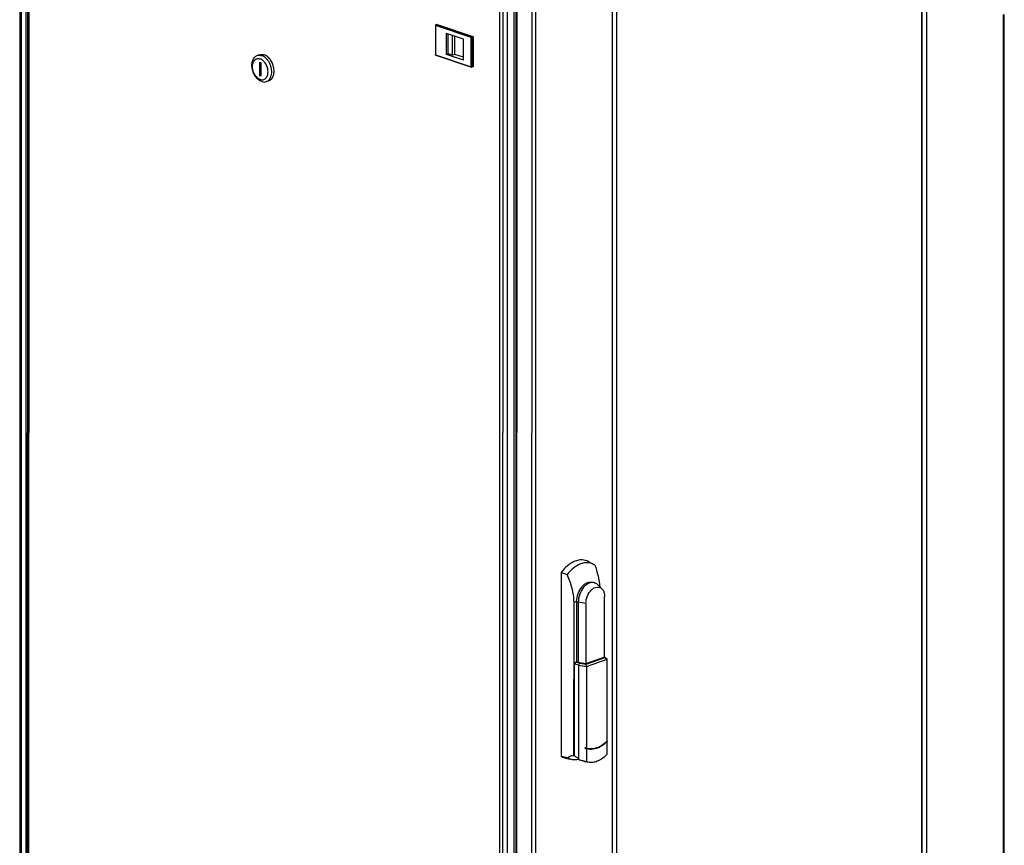
# Model space of a CAD drawing. Units: millimetres. Extents: x 421 to 1015, y 33 to 453.
# Drawn here: x 711 to 796, y 105 to 176 of the extents above; entities that cross this region are included whole.
import ezdxf

# ---------------------------------------------------------------- set-up
doc = ezdxf.new("R2010")
doc.units = ezdxf.units.MM
doc.header["$LTSCALE"] = 27.377778
doc.layers.get('0').update_dxf_attribs({"linetype": 'CONTINUOUS'})
doc.layers.add('02___PRT_ALL_AXES', color=7, linetype='CONTINUOUS')
doc.layers.add('ALL_FEATURES', color=7, linetype='CONTINUOUS')

msp = doc.modelspace()

# ---------------------------------------------------------------- linework, layer by layer
at = {"color": 7, "linetype": 'Continuous'}
for p, q in [((711.33656, 193.12833), (711.3261, 75.31271)), ((711.39534, 75.25603), (711.40579, 193.07165)), ((789.01641, 190.30307), (789.00598, 72.76908)), ((789.05217, 190.29103), (789.04174, 72.75704)), ((789.46648, 72.8186), (789.47691, 190.35259)), ((762.13913, 63.23178), (762.14956, 180.78455)), ((762.51382, 63.3196), (762.52425, 180.85359)), ((752.33002, 61.46773), (752.34048, 179.28335)), ((753.74015, 179.03348), (753.7297, 61.25541)), ((753.8124, 178.97433), (753.80195, 61.19626)), ((755.11396, 178.53592), (755.1035, 60.75785)), ((755.45333, 178.42458), (755.4429, 60.87181)), ((796.13889, 90.67078), (796.14654, 176.91091)), ((796.20725, 90.69487), (796.2149, 176.89767)), ((746.7397, 175.95471), (746.73947, 173.42003)), ((746.75475, 175.94238), (746.75452, 173.40771)), ((749.85846, 174.89694), (746.75475, 175.94238)), ((746.87792, 176.03881), (746.77308, 176.00186)), ((746.89455, 176.03859), (746.7897, 176.00164)), ((749.89341, 174.9562), (746.7897, 176.00164)), ((746.89455, 176.03859), (749.99826, 174.99315)), ((747.72, 173.43924), (747.72016, 175.26046)), ((749.1862, 174.76664), (747.72016, 175.26046)), ((747.85979, 173.48851), (747.85995, 175.21337)), ((748.21736, 173.36807), (748.21752, 175.09293)), ((748.42706, 173.44197), (748.4272, 175.0223)), ((749.18604, 172.94543), (749.1862, 174.76664)), ((749.85824, 172.36226), (749.85846, 174.89694)), ((749.99826, 174.99315), (749.89341, 174.9562)), ((749.92894, 172.36253), (749.92917, 174.89721)), ((750.03401, 174.93416), (749.92917, 174.89721)), ((750.03401, 174.93416), (750.03379, 172.39949)), ((731.45905, 173.41055), (731.24935, 173.33664)), ((746.75452, 173.40771), (749.85824, 172.36226)), ((746.77351, 173.37264), (749.87723, 172.32719)), ((747.85979, 173.48851), (747.72, 173.43924)), ((749.18604, 172.94543), (747.72, 173.43924)), ((748.21736, 173.36807), (747.85979, 173.48851)), ((748.42706, 173.44197), (748.21736, 173.36807)), ((749.18606, 173.18631), (748.42706, 173.44197)), ((731.43697, 172.74296), (731.43687, 171.61643)), ((731.57999, 172.69478), (731.43697, 172.74296)), ((731.50686, 172.71941), (731.50676, 171.64107)), ((731.57989, 171.56826), (731.57999, 172.69478)), ((750.01465, 172.36437), (749.90981, 172.32742)), ((750.03379, 172.39949), (749.92894, 172.36253)), ((731.43687, 171.61643), (731.50676, 171.64107)), ((731.43687, 171.61643), (731.57989, 171.56826)), ((731.50676, 171.64107), (731.5799, 171.61643)), ((732.25679, 171.14701), (732.0471, 171.07311)), ((761.21259, 127.0107), (760.82533, 127.37679)), ((759.02369, 125.89527), (759.02322, 120.63816)), ((759.16672, 125.8471), (759.02369, 125.89527)), ((761.4609, 121.05365), (761.46136, 126.31076)), ((758.79489, 112.49527), (758.79608, 125.86229)), ((759.16672, 125.8471), (759.16625, 120.58998)), ((759.83041, 125.73596), (759.16672, 125.8471)), ((759.83041, 125.73596), (759.82994, 120.47884)), ((761.4609, 121.05365), (759.82994, 120.47884)), ((759.85624, 120.46347), (761.50611, 121.04494)), ((759.89321, 120.26175), (761.68366, 120.89276)), ((761.50611, 121.04494), (761.4609, 121.08106)), ((761.50611, 121.04494), (761.68366, 120.89276)), ((761.68303, 113.79297), (761.68366, 120.89276)), ((758.7956, 120.46436), (758.8122, 120.48124)), ((758.8122, 120.48124), (758.95648, 120.62788)), ((758.84096, 112.47956), (758.84167, 120.45225)), ((758.84167, 120.45225), (759.00255, 120.61577)), ((759.19692, 120.35882), (758.84167, 120.45225)), ((759.27188, 120.54494), (758.95648, 120.62788)), ((758.95648, 120.62788), (758.95648, 120.56893)), ((759.16625, 120.58998), (759.02322, 120.63816)), ((759.82994, 120.47884), (759.16625, 120.58998)), ((759.19692, 120.35882), (759.19619, 112.20669)), ((759.27188, 120.54494), (759.19692, 120.35882)), ((759.19692, 120.35882), (759.89321, 120.26175)), ((759.27188, 120.54494), (759.85624, 120.46347)), ((759.89321, 120.26175), (759.85624, 120.46347)), ((759.89321, 120.26175), (759.89258, 113.16195)), ((759.74226, 113.21102), (759.74225, 113.16554)), ((759.89258, 113.11696), (759.89248, 111.99586)), ((761.68293, 112.62687), (761.68303, 113.74798))]:
    msp.add_line(p, q, dxfattribs=at)
for centre, radius, start, end in [((746.7897, 175.9547), 0.05, 109.4122109, 180.0053145), ((746.7804, 173.39308), 0.02157, 249.6661409, 251.4282669), ((757.22541, 137.50353), 11.74672, 277.6840723, 278.8058792), ((757.62396, 129.50163), 8.97323, 278.5399629, 278.7559199), ((757.63866, 129.40619), 8.87667, 278.755914, 278.9734582), ((760.13007, 114.42726), 1.31998, 252.9139641, 259.3419147), ((760.24242, 114.40408), 1.29046, 254.2702758, 254.5920518), ((760.13947, 114.58502), 1.47847, 271.3399733, 274.5421288), ((759.4552, 116.05138), 3.17233, 314.0638549, 314.6094271), ((758.32909, 102.6396), 9.86667, 87.0261848, 87.294078), ((758.42029, 111.42144), 1.10392, 44.6252573, 45.3431135), ((758.38398, 111.5685), 1.03468, 34.3479354, 37.3978098), ((760.30347, 113.08511), 1.16422, 249.3275161, 260.6914532)]:
    msp.add_arc(centre, radius, start, end, dxfattribs=at)
for centre, major_axis, ratio, start_param, end_param in [((763.01849, 115.27292), (7.41348, -1.20834), 0.37612284, 4.31679178, 4.3392216), ((763.01849, 115.27292), (7.30775, -1.19111), 0.37612284, 4.30966883, 4.33249921), ((763.01849, 115.27292), (-2.74632, 3.62489), 0.43833089, -4.62981748, -4.62232788), ((761.17698, 114.02762), (6.14814, -0.98723), 0.35903417, -1.83346966, -1.72333039)]:
    msp.add_ellipse(centre, major_axis=major_axis, ratio=ratio, start_param=start_param, end_param=end_param, dxfattribs=at)
for points, knots in [([(746.7397, 175.9547), (746.7397, 175.95352), (746.74207, 175.94683), (746.74949, 175.94416), (746.75475, 175.94238)], [0, 0, 0, 0, 0.17571776, 1, 1, 1, 1]), ([(746.75475, 175.94238), (746.75475, 175.94875), (746.75805, 175.97187), (746.77345, 175.99591), (746.7897, 176.00164)], [0, 0, 0, 0, 0.26973639, 1, 1, 1, 1]), ([(749.89341, 174.9562), (749.88847, 174.95445), (749.86828, 174.94102), (749.85846, 174.91539), (749.85846, 174.89694)], [0, 0, 0, 0, 0.22137009, 1, 1, 1, 1]), ([(749.85846, 174.89694), (749.86979, 174.89313), (749.89388, 174.89087), (749.91799, 174.89327), (749.92917, 174.89721)], [0, 0, 0, 0, 0.50202598, 1, 1, 1, 1]), ([(749.92917, 174.89721), (749.92917, 174.90357), (749.92579, 174.9268), (749.90983, 174.95067), (749.89341, 174.9562)], [0, 0, 0, 0, 0.26857813, 1, 1, 1, 1]), ([(749.99826, 174.99315), (750.0033, 174.99145), (750.02379, 174.97835), (750.03402, 174.95263), (750.03401, 174.93416)], [0, 0, 0, 0, 0.22353485, 1, 1, 1, 1]), ([(731.64813, 171.07835), (731.54691, 171.11244), (731.34616, 171.23013), (731.10122, 171.49518), (730.9134, 171.83234), (730.80161, 172.20758), (730.7772, 172.58349), (730.84318, 172.92301), (730.97807, 173.15531), (731.12486, 173.28056), (731.20715, 173.32177), (731.24935, 173.33664)], [0, 0, 0, 0, 0.11586299, 0.24666005, 0.38761859, 0.53091412, 0.66809281, 0.79240113, 0.9013489, 0.95145308, 1, 1, 1, 1]), ([(731.50835, 171.26378), (731.41266, 171.29601), (731.22447, 171.41611), (731.04919, 171.63643), (730.93947, 171.84942), (730.85702, 172.08), (730.81228, 172.37224), (730.85108, 172.65466), (730.93699, 172.84097), (731.02199, 172.95034), (731.12713, 173.02928), (731.24816, 173.07346), (731.37902, 173.08068), (731.46575, 173.06184), (731.50851, 173.04744)], [0, 0, 0, 0, 0.12069726, 0.25881852, 0.33218399, 0.40638709, 0.55079038, 0.68147266, 0.7400902, 0.79431794, 0.84536384, 0.89518435, 0.94606153, 1, 1, 1, 1]), ([(731.24935, 173.33664), (731.31098, 173.35836), (731.44753, 173.37958), (731.58241, 173.3536), (731.64833, 173.3314)], [0, 0, 0, 0, 0.48436266, 1, 1, 1, 1]), ([(731.45904, 173.41054), (731.52066, 173.43226), (731.65722, 173.45348), (731.7921, 173.42751), (731.85802, 173.4053)], [0, 0, 0, 0, 0.48436262, 1, 1, 1, 1]), ([(731.50835, 171.26378), (731.55111, 171.24937), (731.63784, 171.23053), (731.7687, 171.23776), (731.88973, 171.28194), (731.99487, 171.36087), (732.07987, 171.47024), (732.16579, 171.65656), (732.20458, 171.93898), (732.15984, 172.23122), (732.07739, 172.46179), (731.96767, 172.67478), (731.79239, 172.89511), (731.6042, 173.01521), (731.50851, 173.04744)], [0, 0, 0, 0, 0.05393847, 0.10481565, 0.15463616, 0.20568206, 0.2599098, 0.31852734, 0.44920962, 0.59361291, 0.66781601, 0.74118148, 0.87930274, 1, 1, 1, 1]), ([(732.46782, 171.59498), (732.51036, 171.76056), (732.5182, 172.03173), (732.44503, 172.38132), (732.3466, 172.64183), (732.21084, 172.87933), (732.00014, 173.13697), (731.79413, 173.28229), (731.64833, 173.3314)], [0, 0, 0, 0, 0.24802982, 0.38202025, 0.51743514, 0.6502517, 0.7767914, 1, 1, 1, 1]), ([(732.2568, 171.14701), (732.299, 171.16189), (732.38129, 171.2031), (732.52808, 171.32835), (732.66297, 171.56065), (732.72895, 171.90017), (732.70454, 172.27608), (732.59275, 172.65132), (732.40493, 172.98848), (732.15999, 173.25353), (731.95923, 173.37121), (731.85802, 173.4053)], [0, 0, 0, 0, 0.04854692, 0.09865117, 0.20759916, 0.33190766, 0.46908638, 0.61238184, 0.75334021, 0.88413712, 1, 1, 1, 1]), ([(746.75452, 173.40771), (746.75235, 173.40844), (746.74649, 173.41069), (746.73949, 173.41567), (746.73948, 173.42001)], [0, 0, 0, 0, 0.34634436, 1, 1, 1, 1]), ([(746.7729, 173.37285), (746.76716, 173.37498), (746.75666, 173.38594), (746.75452, 173.40008), (746.75452, 173.40771)], [0, 0, 0, 0, 0.44536992, 1, 1, 1, 1]), ([(749.92894, 172.36253), (749.91776, 172.35859), (749.89365, 172.35619), (749.86956, 172.35845), (749.85824, 172.36226)], [0, 0, 0, 0, 0.49792716, 1, 1, 1, 1]), ([(749.85824, 172.36226), (749.85824, 172.35452), (749.86042, 172.34013), (749.87136, 172.32917), (749.87723, 172.32719)], [0, 0, 0, 0, 0.55533981, 1, 1, 1, 1]), ([(749.90981, 172.32742), (749.91572, 172.3295), (749.92665, 172.34041), (749.92894, 172.35483), (749.92894, 172.36253)], [0, 0, 0, 0, 0.44837925, 1, 1, 1, 1]), ([(750.03379, 172.39949), (750.03379, 172.39178), (750.0315, 172.37736), (750.02056, 172.36646), (750.01466, 172.36437)], [0, 0, 0, 0, 0.55161763, 1, 1, 1, 1]), ([(732.0471, 171.07311), (732.09711, 171.09073), (732.19445, 171.14239), (732.31602, 171.26085), (732.41045, 171.41496), (732.45181, 171.53263), (732.46782, 171.59498)], [0, 0, 0, 0, 0.22834717, 0.46676573, 0.72274803, 1, 1, 1, 1]), ([(731.64813, 171.07835), (731.71404, 171.05615), (731.84892, 171.03017), (731.98548, 171.05139), (732.0471, 171.07311)], [0, 0, 0, 0, 0.51563734, 1, 1, 1, 1]), ([(760.6032, 129.08066), (760.71293, 128.76992), (760.90046, 128.14032), (761.01582, 127.49231), (761.04674, 127.16754)], [0, 0, 0, 0, 0.50252484, 1, 1, 1, 1]), ([(758.79608, 125.86229), (758.79611, 126.26588), (758.66439, 127.08571), (758.37563, 127.85653), (758.20015, 128.23375)], [0, 0, 0, 0, 0.4924064, 1, 1, 1, 1]), ([(759.02369, 125.89527), (759.02371, 126.12808), (759.11299, 126.59279), (759.39429, 127.10012), (759.70452, 127.40204), (759.95179, 127.54927), (760.20701, 127.61287), (760.37439, 127.59208), (760.44916, 127.56691)], [0, 0, 0, 0, 0.28166829, 0.56033731, 0.68721049, 0.80173508, 0.90454771, 1, 1, 1, 1]), ([(760.59219, 127.51873), (760.51742, 127.54391), (760.35003, 127.5647), (760.09482, 127.50109), (759.84755, 127.35385), (759.53732, 127.05195), (759.25602, 126.54461), (759.16674, 126.0799), (759.16672, 125.8471)], [0, 0, 0, 0, 0.09545198, 0.19826487, 0.31279051, 0.43966321, 0.71833087, 1, 1, 1, 1]), ([(759.83041, 125.73596), (759.83043, 125.95802), (759.92582, 126.39567), (760.22158, 126.85504), (760.54061, 127.08813), (760.7851, 127.16822), (761.02505, 127.14576), (761.15771, 127.06256), (761.2125, 127.01078)], [0, 0, 0, 0, 0.29094345, 0.57148185, 0.69418619, 0.8025007, 0.90122202, 1, 1, 1, 1]), ([(760.82533, 127.37679), (760.80829, 127.3929), (760.73885, 127.45236), (760.65656, 127.49704), (760.59219, 127.51873)], [0, 0, 0, 0, 0.25660651, 1, 1, 1, 1]), ([(761.2125, 127.01078), (761.25312, 126.97239), (761.41131, 126.77284), (761.46138, 126.50658), (761.46136, 126.31076)], [0, 0, 0, 0, 0.22203361, 1, 1, 1, 1]), ([(759.89258, 113.11696), (760.07838, 113.06668), (760.49632, 113.05038), (760.88433, 113.19289), (761.07151, 113.29268)], [0, 0, 0, 0, 0.47573908, 1, 1, 1, 1]), ([(759.89956, 113.16001), (760.08157, 113.10984), (760.49108, 113.09156), (760.87225, 113.22897), (761.05619, 113.32567)], [0, 0, 0, 0, 0.47604283, 1, 1, 1, 1]), ([(761.05619, 113.32567), (761.10926, 113.35357), (761.32674, 113.47952), (761.52405, 113.6389), (761.66143, 113.77186)], [0, 0, 0, 0, 0.2387504, 1, 1, 1, 1]), ([(761.07151, 113.29268), (761.12517, 113.32129), (761.34496, 113.45021), (761.54429, 113.61265), (761.68303, 113.74798)], [0, 0, 0, 0, 0.23881776, 1, 1, 1, 1]), ([(758.2767, 112.33659), (758.31523, 112.3875), (758.41242, 112.47537), (758.53849, 112.51224), (758.60115, 112.51725)], [0, 0, 0, 0, 0.50389924, 1, 1, 1, 1]), ([(758.60115, 112.51725), (758.61696, 112.51851), (758.68221, 112.52044), (758.7476, 112.50937), (758.79489, 112.49527)], [0, 0, 0, 0, 0.24324799, 1, 1, 1, 1]), ([(758.93028, 112.43764), (758.95505, 112.42387), (759.05478, 112.36078), (759.1406, 112.27682), (759.19619, 112.20669)], [0, 0, 0, 0, 0.24056098, 1, 1, 1, 1]), ([(761.68293, 112.62687), (761.56883, 112.50333), (761.32992, 112.28393), (760.93034, 112.04344), (760.51982, 111.91658), (760.24378, 111.91513), (760.11516, 111.93623)], [0, 0, 0, 0, 0.28357338, 0.54337483, 0.78021323, 1, 1, 1, 1]), ([(759.70813, 112.00304), (759.66948, 112.00939), (759.50806, 112.04251), (759.35255, 112.10057), (759.23824, 112.15229)], [0, 0, 0, 0, 0.2378702, 1, 1, 1, 1])]:
    msp.add_open_spline(points, degree=3, knots=knots, dxfattribs=at)
for points in [[(746.7897, 176.00164), (746.78445, 176.00341), (746.7783, 176.0037), (746.77308, 176.00186)], [(746.87792, 176.03881), (746.88315, 176.04065), (746.8893, 176.04036), (746.89455, 176.03859)], [(746.74334, 173.40073), (746.74081, 173.40678), (746.73947, 173.41345), (746.73947, 173.42001)], [(746.77359, 173.37262), (746.76054, 173.377), (746.74866, 173.38803), (746.74334, 173.40073)], [(749.90981, 172.32742), (749.89957, 172.32381), (749.88752, 172.32373), (749.87723, 172.32719)], [(759.88594, 113.13006), (759.98062, 113.11222), (760.07773, 113.10472), (760.17405, 113.10695)], [(758.84096, 112.47956), (758.87166, 112.46777), (758.90154, 112.45363), (758.93028, 112.43764)]]:
    msp.add_open_spline(points, degree=3, dxfattribs=at)
at = {"layer": '02___PRT_ALL_AXES', "color": 7, "linetype": 'Continuous'}
msp.add_line((760.44916, 127.56691), (760.59219, 127.51873), dxfattribs=at)
at = {"layer": 'ALL_FEATURES', "color": 7, "linetype": 'Continuous'}
for p, q in [((710.60243, 193.46324), (710.59197, 75.6531)), ((710.72284, 193.36741), (710.71238, 75.55179)), ((711.14147, 75.40726), (711.15192, 193.22288)), ((711.28125, 75.26877), (711.29173, 193.42598)), ((752.59436, 179.26355), (752.5839, 61.44793)), ((753.01299, 61.30339), (753.02344, 179.11902)), ((753.57865, 61.49333), (753.58907, 178.93345)), ((760.08088, 129.36119), (760.52172, 129.12769)), ((760.6032, 129.08066), (760.52184, 129.12763)), ((757.67158, 128.41111), (757.67017, 112.45202)), ((757.67158, 128.41111), (758.20015, 128.23375)), ((758.17553, 112.2546), (758.6447, 112.17759)), ((759.70812, 112.00304), (760.11503, 111.93625))]:
    msp.add_line(p, q, dxfattribs=at)
msp.add_arc((758.79858, 113.81862), 1.65963, 283.1632702, 283.8420099, dxfattribs=at)
for points, knots in [([(760.08042, 129.36143), (759.90332, 129.45513), (759.48292, 129.56223), (758.81986, 129.41977), (758.18893, 129.02135), (757.83468, 128.63286), (757.67158, 128.41111)], [0, 0, 0, 0, 0.21416945, 0.44425292, 0.70575028, 1, 1, 1, 1]), ([(760.52183, 129.12762), (760.35147, 129.21787), (759.94805, 129.32211), (759.31045, 129.19032), (758.70183, 128.81376), (758.35864, 128.4447), (758.20015, 128.23375)], [0, 0, 0, 0, 0.21470912, 0.44494328, 0.70614949, 1, 1, 1, 1]), ([(757.67017, 112.45202), (757.70852, 112.4269), (757.86535, 112.33502), (758.04165, 112.27657), (758.17565, 112.25458)], [0, 0, 0, 0, 0.25240817, 1, 1, 1, 1]), ([(758.2767, 112.33659), (758.32005, 112.29332), (758.44054, 112.22466), (758.57142, 112.18962), (758.64402, 112.1777)], [0, 0, 0, 0, 0.45426735, 1, 1, 1, 1]), ([(758.64402, 112.1777), (758.68551, 112.1709), (758.86313, 112.15213), (759.0438, 112.17156), (759.17652, 112.2026)], [0, 0, 0, 0, 0.23577233, 1, 1, 1, 1])]:
    msp.add_open_spline(points, degree=3, knots=knots, dxfattribs=at)
msp.add_open_spline([(757.67017, 112.45202), (757.87232, 112.41341), (758.0745, 112.37493), (758.2767, 112.33659)], degree=3, dxfattribs=at)

doc.saveas('drawing.dxf')
